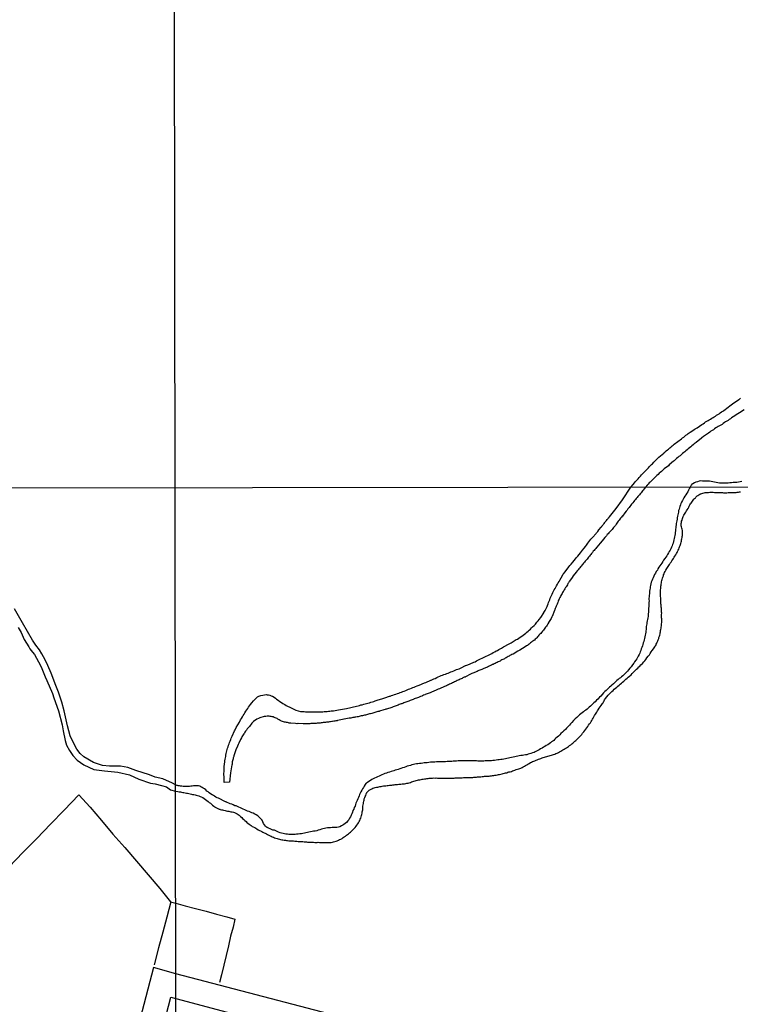
# Model space of a CAD drawing. Units: millimetres. Extents: x 185342 to 187960, y 1660429 to 1663203.
# Drawn here: x 185998 to 186159, y 1660868 to 1661089 of the extents above; entities that cross this region are included whole.
import ezdxf

# ---------------------------------------------------------------- set-up
doc = ezdxf.new("R2010")
doc.units = ezdxf.units.MM
doc.header["$LTSCALE"] = 5
doc.header["$MEASUREMENT"] = 0
for name, color, linetype in [('Cotas_Coordenadas', 7, 'CONTINUOUS'), ('V-ARROIO', 7, 'CONTINUOUS'), ('V-EDIFICACAO', 2, 'CONTINUOUS'), ('V-LOTE', 1, 'CONTINUOUS'), ('V-REFERENCIA', 54, 'CONTINUOUS'), ('X-LIMITE_1000', 7, 'CONTINUOUS')]:
    doc.layers.add(name, color=color, linetype=linetype)

# ---------------------------------------------------------------- blocks, each defined once
blk = doc.blocks.new('2987.2R I_UPV')
at = {"layer": 'V-ARROIO'}
for points in [[(186159.58, 1660985.23), (186159.2, 1660985.15), (186158.81, 1660985.08), (186158.43, 1660985.04), (186158.05, 1660985.02), (186157.66, 1660985), (186157.28, 1660984.96), (186156.89, 1660984.96), (186156.51, 1660984.91), (186156.13, 1660984.87), (186155.74, 1660984.87), (186155.36, 1660984.87), (186154.98, 1660984.87), (186154.59, 1660984.91), (186154.21, 1660984.96), (186153.83, 1660985.04), (186153.44, 1660985.11), (186153.1, 1660985.19), (186152.72, 1660985.25), (186152.33, 1660985.3), (186151.95, 1660985.34), (186151.57, 1660985.34), (186151.18, 1660985.36), (186150.8, 1660985.36), (186150.42, 1660985.38), (186150.03, 1660985.3), (186149.65, 1660985.21), (186149.31, 1660985.13), (186148.97, 1660984.96), (186148.6, 1660984.74), (186148.41, 1660984.62), (186148.3, 1660984.44), (186148.21, 1660984.43), (186147.99, 1660983.99), (186147.91, 1660983.78), (186147.68, 1660983.31), (186147.49, 1660982.97), (186147.3, 1660982.63), (186147.08, 1660982.29), (186146.83, 1660981.95), (186146.61, 1660981.6), (186146.44, 1660981.3), (186146.27, 1660980.96), (186146.1, 1660980.66), (186145.95, 1660980.32), (186145.85, 1660980.02), (186145.74, 1660979.68), (186145.65, 1660979.38), (186145.55, 1660979.04), (186145.44, 1660978.74), (186145.4, 1660978.4), (186145.33, 1660978.1), (186145.25, 1660977.76), (186145.2, 1660977.46), (186145.1, 1660977.12), (186145.08, 1660976.82), (186145.01, 1660976.48), (186144.97, 1660976.18), (186144.89, 1660975.84), (186144.86, 1660975.54), (186144.82, 1660975.2), (186144.82, 1660974.9), (186144.76, 1660974.56), (186144.74, 1660974.22), (186144.69, 1660973.87), (186144.65, 1660973.53), (186144.56, 1660973.19), (186144.52, 1660972.85), (186144.46, 1660972.51), (186144.39, 1660972.17), (186144.33, 1660971.83), (186144.22, 1660971.48), (186144.09, 1660971.18), (186143.97, 1660970.84), (186143.84, 1660970.54), (186143.67, 1660970.2), (186143.52, 1660969.9), (186143.33, 1660969.56), (186143.16, 1660969.26), (186142.94, 1660968.92), (186142.77, 1660968.62), (186142.56, 1660968.28), (186142.34, 1660967.98), (186142.09, 1660967.64), (186141.87, 1660967.34), (186141.66, 1660967), (186141.45, 1660966.7), (186141.21, 1660966.36), (186141.04, 1660966.06), (186140.81, 1660965.72), (186140.68, 1660965.42), (186140.44, 1660965.08), (186140.25, 1660964.74), (186140.06, 1660964.4), (186139.91, 1660964.05), (186139.74, 1660963.71), (186139.57, 1660963.37), (186139.44, 1660963.03), (186139.31, 1660962.69), (186139.23, 1660962.35), (186139.16, 1660962), (186139.1, 1660961.7), (186139.06, 1660961.36), (186139.01, 1660961.06), (186139.01, 1660961.06), (186138.95, 1660960.72), (186138.93, 1660960.42), (186138.91, 1660960.08), (186138.86, 1660959.78), (186138.82, 1660959.44), (186138.8, 1660959.1), (186138.8, 1660958.8), (186138.82, 1660958.5), (186138.8, 1660958.2), (186138.8, 1660957.9), (186138.8, 1660957.56), (186138.76, 1660957.26), (186138.73, 1660956.92), (186138.73, 1660956.62), (186138.71, 1660956.28), (186138.69, 1660955.98), (186138.63, 1660955.64), (186138.61, 1660955.34), (186138.59, 1660955), (186138.52, 1660954.7), (186138.46, 1660954.36), (186138.42, 1660954.06), (186138.33, 1660953.72), (186138.31, 1660953.42), (186138.24, 1660953.08), (186138.2, 1660952.78), (186138.18, 1660952.44), (186138.14, 1660952.14), (186138.12, 1660951.8), (186138.09, 1660951.5), (186138.01, 1660951.16), (186137.97, 1660950.82), (186137.88, 1660950.47), (186137.84, 1660950.13), (186137.73, 1660949.79), (186137.62, 1660949.45), (186137.54, 1660949.11), (186137.45, 1660948.77), (186137.33, 1660948.43), (186137.22, 1660948.08), (186137.09, 1660947.78), (186136.96, 1660947.44), (186136.84, 1660947.14), (186136.73, 1660946.8), (186136.6, 1660946.5), (186136.39, 1660946.16), (186136.24, 1660945.86), (186136.07, 1660945.52), (186135.85, 1660945.22), (186135.6, 1660944.88), (186135.43, 1660944.58), (186135.1, 1660944.2), (186134.79, 1660943.79), (186134.51, 1660943.47), (186134.25, 1660943.1), (186134.02, 1660942.81), (186133.68, 1660942.47), (186133.44, 1660942.23), (186133.18, 1660941.97), (186132.93, 1660941.76), (186132.67, 1660941.55), (186132.42, 1660941.33), (186132.16, 1660941.14), (186131.91, 1660940.91), (186131.63, 1660940.67), (186131.35, 1660940.44), (186131.09, 1660940.18), (186130.84, 1660939.95), (186130.52, 1660939.67), (186130.24, 1660939.41), (186129.96, 1660939.18), (186129.69, 1660938.94), (186129.45, 1660938.71), (186129.22, 1660938.47), (186128.96, 1660938.24), (186128.64, 1660937.92), (186128.3, 1660937.57), (186128, 1660937.23), (186127.7, 1660936.94), (186127.34, 1660936.55), (186127.08, 1660936.29), (186126.74, 1660935.95), (186126.48, 1660935.7), (186126.25, 1660935.46), (186126.01, 1660935.25), (186125.73, 1660934.99), (186125.46, 1660934.76), (186125.2, 1660934.54), (186124.95, 1660934.31), (186124.67, 1660934.1), (186124.39, 1660933.88), (186124.13, 1660933.69), (186123.84, 1660933.46), (186123.55, 1660933.22), (186123.28, 1660932.99), (186122.96, 1660932.71), (186122.66, 1660932.43), (186122.29, 1660932.11), (186121.93, 1660931.73), (186121.57, 1660931.32), (186121.57, 1660931.32), (186121.27, 1660931), (186120.99, 1660930.7), (186120.65, 1660930.34), (186120.36, 1660930.02), (186120.1, 1660929.74), (186119.73, 1660929.42), (186119.48, 1660929.16), (186119.11, 1660928.82), (186118.84, 1660928.57), (186118.54, 1660928.27), (186118.29, 1660928.03), (186118, 1660927.8), (186117.73, 1660927.54), (186117.49, 1660927.31), (186117.26, 1660927.11), (186117, 1660926.94), (186116.75, 1660926.73), (186116.45, 1660926.52), (186116.15, 1660926.34), (186115.83, 1660926.13), (186115.51, 1660925.94), (186115.19, 1660925.75), (186114.87, 1660925.56), (186114.57, 1660925.38), (186114.27, 1660925.21), (186113.95, 1660925.04), (186113.63, 1660924.89), (186113.37, 1660924.74), (186113.08, 1660924.59), (186112.73, 1660924.55), (186112.39, 1660924.4), (186112.05, 1660924.29), (186111.77, 1660924.21), (186111.5, 1660924.08), (186111.15, 1660924.04), (186110.81, 1660924), (186110.47, 1660923.95), (186110.13, 1660923.89), (186109.79, 1660923.82), (186109.45, 1660923.76), (186109.1, 1660923.7), (186108.76, 1660923.61), (186108.42, 1660923.53), (186108.04, 1660923.46), (186107.7, 1660923.38), (186107.35, 1660923.29), (186107.01, 1660923.23), (186106.67, 1660923.16), (186106.33, 1660923.08), (186105.99, 1660923.04), (186105.65, 1660922.99), (186105.3, 1660922.95), (186104.96, 1660922.91), (186104.62, 1660922.86), (186104.24, 1660922.82), (186103.9, 1660922.78), (186103.55, 1660922.76), (186103.21, 1660922.71), (186102.87, 1660922.71), (186102.53, 1660922.71), (186102.19, 1660922.69), (186101.85, 1660922.67), (186101.5, 1660922.67), (186101.16, 1660922.67), (186100.82, 1660922.67), (186100.52, 1660922.67), (186100.18, 1660922.69), (186099.88, 1660922.69), (186099.54, 1660922.71), (186099.16, 1660922.71), (186098.81, 1660922.71), (186098.47, 1660922.71), (186098.13, 1660922.71), (186097.79, 1660922.71), (186097.45, 1660922.71), (186097.11, 1660922.71), (186096.76, 1660922.71), (186096.42, 1660922.71), (186096.08, 1660922.69), (186095.74, 1660922.67), (186095.36, 1660922.65), (186095.01, 1660922.63), (186094.67, 1660922.59), (186094.33, 1660922.54), (186093.99, 1660922.54), (186093.65, 1660922.54), (186093.31, 1660922.52), (186092.96, 1660922.5), (186092.62, 1660922.5), (186092.28, 1660922.5), (186091.94, 1660922.5), (186091.6, 1660922.5), (186091.26, 1660922.48), (186090.91, 1660922.46), (186090.57, 1660922.46), (186090.23, 1660922.42), (186089.89, 1660922.4), (186089.55, 1660922.35), (186089.21, 1660922.31), (186088.86, 1660922.31), (186088.86, 1660922.31), (186088.52, 1660922.27), (186088.18, 1660922.22), (186087.8, 1660922.16), (186087.46, 1660922.12), (186087.11, 1660922.07), (186086.77, 1660922.03), (186086.43, 1660921.97), (186086.09, 1660921.9), (186085.75, 1660921.8), (186085.41, 1660921.71), (186085.06, 1660921.63), (186084.72, 1660921.52), (186084.38, 1660921.39), (186084, 1660921.26), (186083.66, 1660921.16), (186083.31, 1660921.03), (186083.03, 1660920.94), (186082.72, 1660920.82), (186082.37, 1660920.73), (186082.03, 1660920.62), (186081.69, 1660920.52), (186081.39, 1660920.43), (186081.09, 1660920.3), (186080.75, 1660920.22), (186080.41, 1660920.11), (186080.07, 1660919.98), (186079.73, 1660919.88), (186079.39, 1660919.73), (186079.04, 1660919.6), (186078.72, 1660919.47), (186078.4, 1660919.3), (186078.06, 1660919.17), (186077.74, 1660919.02), (186077.42, 1660918.87), (186077.08, 1660918.7), (186076.76, 1660918.51), (186076.48, 1660918.32), (186076.14, 1660918.12), (186075.84, 1660917.91), (186075.6, 1660917.7), (186075.52, 1660917.64), (186075.45, 1660917.62), (186075.3, 1660917.42), (186075.07, 1660917.08), (186074.9, 1660916.78), (186074.68, 1660916.44), (186074.54, 1660916.14), (186074.36, 1660915.8), (186074.19, 1660915.5), (186074.07, 1660915.16), (186073.94, 1660914.86), (186073.81, 1660914.52), (186073.68, 1660914.22), (186073.51, 1660913.88), (186073.38, 1660913.58), (186073.25, 1660913.24), (186073.13, 1660912.94), (186073.04, 1660912.6), (186072.87, 1660912.26), (186072.74, 1660911.92), (186072.57, 1660911.57), (186072.44, 1660911.23), (186072.29, 1660910.89), (186072.14, 1660910.55), (186072.02, 1660910.21), (186071.8, 1660909.87), (186071.63, 1660909.52), (186071.4, 1660909.27), (186071.1, 1660908.95), (186070.85, 1660908.71), (186070.56, 1660908.47), (186070.29, 1660908.3), (186069.97, 1660908.15), (186069.65, 1660907.98), (186069.31, 1660907.9), (186068.97, 1660907.81), (186068.62, 1660907.77), (186068.28, 1660907.77), (186067.94, 1660907.77), (186067.56, 1660907.75), (186067.22, 1660907.73), (186066.87, 1660907.73), (186066.53, 1660907.64), (186066.19, 1660907.56), (186065.85, 1660907.47), (186065.51, 1660907.39), (186065.17, 1660907.26), (186064.82, 1660907.17), (186064.48, 1660907.09), (186064.14, 1660907), (186063.76, 1660906.96), (186063.42, 1660906.92), (186063.07, 1660906.83), (186062.73, 1660906.79), (186062.39, 1660906.7), (186062.05, 1660906.62), (186061.71, 1660906.53), (186061.37, 1660906.45), (186061.02, 1660906.4), (186060.68, 1660906.36), (186060.68, 1660906.36), (186060.34, 1660906.3), (186059.96, 1660906.28), (186059.61, 1660906.23), (186059.27, 1660906.23), (186058.93, 1660906.23), (186058.59, 1660906.23), (186058.25, 1660906.23), (186057.91, 1660906.28), (186057.57, 1660906.32), (186057.22, 1660906.36), (186056.92, 1660906.43), (186056.58, 1660906.51), (186056.28, 1660906.64), (186055.94, 1660906.75), (186055.64, 1660906.9), (186055.3, 1660907.05), (186055, 1660907.17), (186054.66, 1660907.24), (186054.36, 1660907.34), (186054.02, 1660907.47), (186053.7, 1660907.64), (186053.57, 1660907.71), (186053.46, 1660907.75), (186053.42, 1660907.79), (186053.33, 1660907.83), (186053.27, 1660907.88), (186053.17, 1660907.94), (186053.08, 1660908.03), (186052.99, 1660908.09), (186052.76, 1660908.37), (186052.59, 1660908.71), (186052.42, 1660909.06), (186052.33, 1660909.26), (186052.27, 1660909.29), (186052.27, 1660909.41), (186052.2, 1660909.5), (186051.88, 1660909.84), (186051.59, 1660910.14), (186051.25, 1660910.42), (186050.9, 1660910.65), (186050.6, 1660910.82), (186050.26, 1660910.99), (186049.96, 1660911.12), (186049.62, 1660911.25), (186049.32, 1660911.36), (186048.98, 1660911.48), (186048.68, 1660911.61), (186048.34, 1660911.74), (186048.04, 1660911.87), (186047.7, 1660912.04), (186047.4, 1660912.17), (186047.06, 1660912.34), (186046.76, 1660912.47), (186046.42, 1660912.62), (186046.12, 1660912.68), (186045.78, 1660912.85), (186045.44, 1660913), (186045.1, 1660913.13), (186044.76, 1660913.28), (186044.41, 1660913.41), (186044.29, 1660913.47), (186044.18, 1660913.51), (186044.13, 1660913.56), (186044.06, 1660913.54), (186042.45, 1660914.33), (186042.19, 1660914.45), (186041.89, 1660914.62), (186041.6, 1660914.8), (186041.34, 1660914.97), (186041.04, 1660915.14), (186040.72, 1660915.35), (186040.42, 1660915.56), (186040.19, 1660915.76), (186039.88, 1660915.97), (186039.63, 1660916.2), (186039.37, 1660916.42), (186039.08, 1660916.61), (186038.82, 1660916.76), (186038.56, 1660916.93), (186038.31, 1660917.04), (186038.01, 1660917.12), (186037.71, 1660917.14), (186037.45, 1660917.12), (186037.15, 1660917.12), (186036.86, 1660917.12), (186036.56, 1660917.08), (186036.26, 1660917.06), (186035.96, 1660917.01), (186035.66, 1660916.99), (186035.36, 1660916.99), (186035.1, 1660916.99), (186034.81, 1660916.99), (186034.55, 1660917.01), (186034.25, 1660917.06), (186033.99, 1660917.08), (186033.74, 1660917.12), (186033.44, 1660917.16), (186033.31, 1660917.19), (186033.15, 1660917.2), (186032.88, 1660917.32), (186032.16, 1660917.72), (186030.02, 1660918.67), (186028.35, 1660919.06), (186027.04, 1660919.56), (186023.98, 1660920.59), (186022.2, 1660921.21), (186020.54, 1660921.54), (186018.09, 1660921.5), (186016.52, 1660921.65), (186014.55, 1660922.37), (186012.33, 1660923.65), (186011.51, 1660924.33), (186010.76, 1660925.32), (186009.97, 1660926.91), (186009.33, 1660928.31), (186008.7, 1660930.52), (186007.93, 1660933.88), (186007.45, 1660935.84), (186006.68, 1660938.09), (186006.12, 1660939.58), (186005.02, 1660942.32), (186004.32, 1660944.07), (186003.72, 1660945.35), (186002.97, 1660946.69), (186002.43, 1660947.57), (186001.64, 1660948.58), (186000.85, 1660949.76), (185998.65, 1660953.62), (185996.85, 1660956.72)], [(185997.68, 1660952.57), (185998.31, 1660951.44), (185999.03, 1660949.89), (186000.03, 1660948.26), (186000.3, 1660947.79), (186000.88, 1660947.05), (186001.35, 1660946.53), (186002.21, 1660944.9), (186002.79, 1660943.75), (186003.67, 1660941.56), (186004.06, 1660940.73), (186005.37, 1660937.76), (186005.66, 1660936.79), (186006.72, 1660933.92), (186007.51, 1660930.76), (186007.76, 1660929.43), (186008.2, 1660927.31), (186008.51, 1660926.22), (186009.15, 1660925.05), (186009.92, 1660923.89), (186010.87, 1660922.9), (186012.35, 1660921.83), (186014.57, 1660920.78), (186016.95, 1660920.47), (186019.97, 1660920.2), (186022.58, 1660919.58), (186024.65, 1660918.63), (186027.24, 1660917.76), (186028.34, 1660917.61), (186029.71, 1660917.2), (186030.87, 1660916.87), (186031.72, 1660916.26), (186032.88, 1660915.97), (186033.4, 1660915.86), (186033.65, 1660915.8), (186033.95, 1660915.75), (186034.21, 1660915.71), (186034.51, 1660915.67), (186034.76, 1660915.61), (186035.06, 1660915.56), (186035.32, 1660915.5), (186035.57, 1660915.46), (186035.87, 1660915.39), (186036.13, 1660915.35), (186036.43, 1660915.28), (186036.68, 1660915.2), (186036.98, 1660915.16), (186037.24, 1660915.09), (186037.5, 1660915.03), (186037.79, 1660914.94), (186038.05, 1660914.9), (186038.39, 1660914.77), (186038.61, 1660914.64), (186038.95, 1660914.5), (186039.27, 1660914.3), (186039.61, 1660914.09), (186039.9, 1660913.85), (186040.14, 1660913.64), (186040.42, 1660913.43), (186040.67, 1660913.21), (186040.91, 1660913), (186041.17, 1660912.77), (186041.46, 1660912.55), (186041.64, 1660912.45), (186041.7, 1660912.39), (186041.72, 1660912.35), (186042.62, 1660911.93), (186042.75, 1660911.91), (186042.88, 1660911.85), (186043.13, 1660911.78), (186043.39, 1660911.72), (186043.64, 1660911.66), (186043.94, 1660911.57), (186044.2, 1660911.53), (186044.5, 1660911.46), (186044.76, 1660911.42), (186045.01, 1660911.36), (186045.27, 1660911.31), (186045.52, 1660911.27), (186045.82, 1660911.21), (186045.82, 1660911.21), (186046.08, 1660911.14), (186046.33, 1660911.01), (186046.65, 1660910.89), (186046.89, 1660910.7), (186047.12, 1660910.53), (186047.42, 1660910.27), (186047.68, 1660910.03), (186047.87, 1660909.82), (186048.13, 1660909.56), (186048.38, 1660909.35), (186048.64, 1660909.12), (186048.81, 1660908.95), (186049.06, 1660908.75), (186049.32, 1660908.54), (186049.54, 1660908.37), (186049.77, 1660908.22), (186050, 1660908.05), (186050.26, 1660907.94), (186050.58, 1660907.79), (186050.82, 1660907.64), (186051.09, 1660907.47), (186051.37, 1660907.28), (186051.65, 1660907.15), (186051.89, 1660907.02), (186052.18, 1660906.9), (186052.44, 1660906.77), (186052.7, 1660906.64), (186052.95, 1660906.51), (186053.21, 1660906.38), (186053.47, 1660906.26), (186053.76, 1660906.1), (186054.04, 1660905.96), (186054.28, 1660905.83), (186054.53, 1660905.74), (186054.79, 1660905.61), (186055.05, 1660905.51), (186055.34, 1660905.42), (186055.6, 1660905.34), (186055.86, 1660905.25), (186056.11, 1660905.16), (186056.37, 1660905.12), (186056.63, 1660905.06), (186056.88, 1660905.02), (186057.18, 1660904.95), (186057.44, 1660904.93), (186057.69, 1660904.91), (186057.95, 1660904.87), (186058.21, 1660904.85), (186058.5, 1660904.82), (186058.76, 1660904.8), (186059.02, 1660904.8), (186059.27, 1660904.78), (186059.53, 1660904.74), (186059.79, 1660904.74), (186060.04, 1660904.72), (186060.34, 1660904.7), (186060.6, 1660904.67), (186060.85, 1660904.65), (186061.11, 1660904.63), (186061.37, 1660904.63), (186061.66, 1660904.61), (186061.92, 1660904.59), (186062.18, 1660904.57), (186062.43, 1660904.55), (186062.69, 1660904.52), (186062.95, 1660904.52), (186063.2, 1660904.52), (186063.5, 1660904.48), (186063.76, 1660904.48), (186064.01, 1660904.46), (186064.27, 1660904.46), (186064.53, 1660904.46), (186064.82, 1660904.48), (186065.08, 1660904.46), (186065.34, 1660904.46), (186065.59, 1660904.46), (186065.85, 1660904.44), (186066.11, 1660904.44), (186066.36, 1660904.42), (186066.66, 1660904.42), (186066.92, 1660904.42), (186067.17, 1660904.42), (186067.43, 1660904.42), (186067.69, 1660904.46), (186067.98, 1660904.48), (186068.24, 1660904.57), (186068.54, 1660904.65), (186068.8, 1660904.74), (186069.05, 1660904.82), (186069.31, 1660904.95), (186069.56, 1660905.08), (186069.86, 1660905.21), (186070.12, 1660905.36), (186070.4, 1660905.55), (186070.63, 1660905.7), (186070.87, 1660905.85), (186071.12, 1660906.06), (186071.36, 1660906.23), (186071.59, 1660906.4), (186071.83, 1660906.62), (186071.83, 1660906.62), (186072.04, 1660906.79), (186072.34, 1660907.02), (186072.57, 1660907.26), (186072.78, 1660907.52), (186073.04, 1660907.79), (186073.27, 1660908.09), (186073.47, 1660908.33), (186073.66, 1660908.59), (186073.81, 1660908.84), (186073.96, 1660909.14), (186074.09, 1660909.4), (186074.19, 1660909.65), (186074.3, 1660909.91), (186074.41, 1660910.17), (186074.49, 1660910.46), (186074.56, 1660910.72), (186074.64, 1660911.02), (186074.66, 1660911.28), (186074.68, 1660911.53), (186074.75, 1660911.79), (186074.77, 1660912.04), (186074.79, 1660912.34), (186074.81, 1660912.6), (186074.85, 1660912.9), (186074.9, 1660913.15), (186074.94, 1660913.41), (186074.98, 1660913.67), (186075.05, 1660913.92), (186075.11, 1660914.22), (186075.2, 1660914.48), (186075.32, 1660914.73), (186075.43, 1660914.99), (186075.56, 1660915.25), (186075.62, 1660915.5), (186075.71, 1660915.54), (186075.77, 1660915.76), (186075.82, 1660915.78), (186075.99, 1660915.95), (186076.23, 1660916.14), (186076.48, 1660916.27), (186076.78, 1660916.44), (186077.04, 1660916.57), (186077.29, 1660916.65), (186077.55, 1660916.74), (186077.81, 1660916.8), (186078.1, 1660916.86), (186078.36, 1660916.93), (186078.62, 1660916.99), (186078.87, 1660917.01), (186079.13, 1660917.08), (186079.39, 1660917.1), (186079.64, 1660917.14), (186079.94, 1660917.16), (186080.2, 1660917.21), (186080.45, 1660917.23), (186080.71, 1660917.27), (186080.97, 1660917.29), (186081.26, 1660917.31), (186081.52, 1660917.33), (186081.78, 1660917.38), (186082.03, 1660917.4), (186082.29, 1660917.42), (186082.55, 1660917.46), (186082.8, 1660917.48), (186083.06, 1660917.51), (186083.31, 1660917.53), (186083.57, 1660917.55), (186083.83, 1660917.59), (186084.08, 1660917.61), (186084.38, 1660917.66), (186084.64, 1660917.72), (186084.89, 1660917.76), (186085.15, 1660917.83), (186085.41, 1660917.89), (186085.7, 1660918), (186085.96, 1660918.06), (186086.22, 1660918.15), (186086.47, 1660918.23), (186086.73, 1660918.3), (186086.99, 1660918.38), (186087.24, 1660918.44), (186087.54, 1660918.49), (186087.8, 1660918.55), (186088.05, 1660918.59), (186088.31, 1660918.64), (186088.57, 1660918.68), (186088.86, 1660918.72), (186089.12, 1660918.77), (186089.38, 1660918.79), (186089.63, 1660918.83), (186089.89, 1660918.83), (186090.15, 1660918.87), (186090.4, 1660918.87), (186090.7, 1660918.89), (186090.96, 1660918.87), (186091.21, 1660918.89), (186091.47, 1660918.87), (186091.73, 1660918.87), (186092.02, 1660918.87), (186092.28, 1660918.87), (186092.28, 1660918.87), (186092.54, 1660918.83), (186092.79, 1660918.83), (186093.05, 1660918.83), (186093.31, 1660918.83), (186093.56, 1660918.83), (186093.86, 1660918.85), (186094.12, 1660918.85), (186094.37, 1660918.85), (186094.63, 1660918.87), (186094.89, 1660918.87), (186095.18, 1660918.87), (186095.44, 1660918.89), (186095.7, 1660918.89), (186095.95, 1660918.89), (186096.21, 1660918.91), (186096.47, 1660918.91), (186096.72, 1660918.91), (186097.02, 1660918.94), (186097.28, 1660918.96), (186097.53, 1660918.96), (186097.79, 1660918.96), (186098.05, 1660918.96), (186098.34, 1660918.96), (186098.6, 1660918.98), (186098.86, 1660919), (186099.11, 1660919.02), (186099.37, 1660919.02), (186099.63, 1660919.04), (186099.88, 1660919.06), (186100.18, 1660919.09), (186100.44, 1660919.11), (186100.69, 1660919.13), (186100.95, 1660919.15), (186101.21, 1660919.17), (186101.5, 1660919.19), (186101.76, 1660919.21), (186102.02, 1660919.26), (186102.27, 1660919.26), (186102.53, 1660919.28), (186102.79, 1660919.3), (186103.04, 1660919.32), (186103.3, 1660919.34), (186103.55, 1660919.38), (186103.81, 1660919.43), (186104.07, 1660919.47), (186104.32, 1660919.49), (186104.62, 1660919.55), (186104.88, 1660919.58), (186105.13, 1660919.64), (186105.39, 1660919.7), (186105.65, 1660919.75), (186105.94, 1660919.81), (186106.2, 1660919.9), (186106.46, 1660919.94), (186106.71, 1660920), (186106.97, 1660920.07), (186107.23, 1660920.15), (186107.48, 1660920.24), (186107.78, 1660920.28), (186108.04, 1660920.37), (186108.29, 1660920.45), (186108.55, 1660920.54), (186108.81, 1660920.67), (186109.1, 1660920.75), (186109.36, 1660920.84), (186109.66, 1660920.92), (186109.92, 1660920.99), (186110.17, 1660921.09), (186110.43, 1660921.22), (186110.66, 1660921.39), (186110.94, 1660921.54), (186111.2, 1660921.69), (186111.45, 1660921.84), (186111.71, 1660921.99), (186111.97, 1660922.16), (186112.26, 1660922.33), (186112.52, 1660922.46), (186112.78, 1660922.57), (186113.03, 1660922.63), (186113.29, 1660922.76), (186113.55, 1660922.84), (186113.8, 1660922.97), (186114.1, 1660923.1), (186114.36, 1660923.18), (186114.61, 1660923.27), (186114.87, 1660923.36), (186115.13, 1660923.44), (186115.42, 1660923.53), (186115.68, 1660923.61), (186115.94, 1660923.7), (186116.19, 1660923.78), (186116.45, 1660923.82), (186116.71, 1660923.91), (186116.96, 1660924), (186117.22, 1660924.08), (186117.47, 1660924.17), (186117.73, 1660924.25), (186117.99, 1660924.36), (186118.24, 1660924.47), (186118.54, 1660924.59), (186118.54, 1660924.59), (186118.8, 1660924.72), (186119.05, 1660924.87), (186119.31, 1660925.02), (186119.54, 1660925.15), (186119.82, 1660925.32), (186120.08, 1660925.45), (186120.34, 1660925.6), (186120.57, 1660925.75), (186120.78, 1660925.96), (186121.06, 1660926.15), (186121.32, 1660926.34), (186121.55, 1660926.52), (186121.76, 1660926.69), (186122, 1660926.88), (186122.25, 1660927.09), (186122.47, 1660927.31), (186122.66, 1660927.5), (186122.87, 1660927.72), (186123.09, 1660927.93), (186123.23, 1660928.1), (186123.49, 1660928.35), (186123.75, 1660928.61), (186123.96, 1660928.91), (186124.22, 1660929.21), (186124.45, 1660929.48), (186124.67, 1660929.78), (186124.9, 1660930.1), (186125.11, 1660930.38), (186125.31, 1660930.68), (186125.52, 1660931), (186125.69, 1660931.26), (186125.86, 1660931.52), (186126.03, 1660931.77), (186126.16, 1660932.03), (186126.33, 1660932.28), (186126.46, 1660932.58), (186126.63, 1660932.84), (186126.82, 1660933.16), (186126.99, 1660933.39), (186127.14, 1660933.65), (186127.27, 1660933.91), (186127.44, 1660934.16), (186127.65, 1660934.48), (186127.87, 1660934.78), (186128.08, 1660935.08), (186128.25, 1660935.32), (186128.43, 1660935.53), (186128.45, 1660935.65), (186128.55, 1660935.7), (186128.64, 1660935.96), (186128.72, 1660936.04), (186128.89, 1660936.38), (186129.11, 1660936.68), (186129.34, 1660937.02), (186129.66, 1660937.39), (186130.01, 1660937.73), (186130.26, 1660938), (186130.52, 1660938.24), (186130.77, 1660938.49), (186131.03, 1660938.73), (186131.35, 1660939.01), (186131.61, 1660939.2), (186131.86, 1660939.43), (186132.12, 1660939.67), (186132.35, 1660939.86), (186132.63, 1660940.12), (186132.86, 1660940.33), (186133.15, 1660940.57), (186133.4, 1660940.8), (186133.66, 1660941.04), (186133.89, 1660941.23), (186134.13, 1660941.46), (186134.42, 1660941.7), (186134.79, 1660941.99), (186135.04, 1660942.29), (186135.3, 1660942.53), (186135.56, 1660942.76), (186135.79, 1660943), (186136.05, 1660943.21), (186136.32, 1660943.49), (186136.56, 1660943.73), (186136.75, 1660943.92), (186137.01, 1660944.2), (186137.33, 1660944.53), (186137.65, 1660944.88), (186137.88, 1660945.14), (186138.07, 1660945.44), (186138.33, 1660945.79), (186138.63, 1660946.16), (186138.89, 1660946.46), (186139.1, 1660946.76), (186139.33, 1660947.1), (186139.53, 1660947.4), (186139.8, 1660947.8), (186140.08, 1660948.23), (186140.12, 1660948.29), (186140.17, 1660948.32), (186140.17, 1660948.4), (186140.25, 1660948.44), (186140.27, 1660948.53), (186140.27, 1660948.53), (186140.34, 1660948.55), (186140.42, 1660948.76), (186140.45, 1660948.78), (186140.44, 1660948.81), (186140.53, 1660949.07), (186140.64, 1660949.32), (186140.76, 1660949.58), (186140.89, 1660949.83), (186140.98, 1660950.09), (186141.04, 1660950.35), (186141.15, 1660950.6), (186141.21, 1660950.86), (186141.28, 1660951.12), (186141.34, 1660951.37), (186141.4, 1660951.63), (186141.42, 1660951.88), (186141.49, 1660952.14), (186141.53, 1660952.4), (186141.55, 1660952.65), (186141.58, 1660952.91), (186141.62, 1660953.16), (186141.64, 1660953.42), (186141.66, 1660953.72), (186141.66, 1660953.98), (186141.66, 1660954.23), (186141.66, 1660954.49), (186141.64, 1660954.74), (186141.62, 1660955), (186141.64, 1660955.26), (186141.64, 1660955.51), (186141.66, 1660955.77), (186141.62, 1660956.03), (186141.62, 1660956.32), (186141.62, 1660956.58), (186141.58, 1660956.88), (186141.56, 1660957.14), (186141.53, 1660957.39), (186141.51, 1660957.65), (186141.49, 1660957.9), (186141.49, 1660958.2), (186141.49, 1660958.46), (186141.49, 1660958.72), (186141.47, 1660958.97), (186141.45, 1660959.23), (186141.4, 1660959.48), (186141.4, 1660959.74), (186141.4, 1660960), (186141.4, 1660960.25), (186141.4, 1660960.51), (186141.4, 1660960.77), (186141.42, 1660961.02), (186141.45, 1660961.28), (186141.49, 1660961.53), (186141.49, 1660961.79), (186141.53, 1660962.05), (186141.53, 1660962.3), (186141.58, 1660962.56), (186141.62, 1660962.82), (186141.68, 1660963.07), (186141.75, 1660963.33), (186141.83, 1660963.58), (186141.92, 1660963.84), (186142.03, 1660964.1), (186142.09, 1660964.35), (186142.22, 1660964.61), (186142.3, 1660964.86), (186142.43, 1660965.12), (186142.58, 1660965.42), (186142.77, 1660965.74), (186142.96, 1660965.99), (186143.11, 1660966.23), (186143.24, 1660966.44), (186143.43, 1660966.7), (186143.58, 1660966.96), (186143.75, 1660967.21), (186143.92, 1660967.47), (186144.11, 1660967.77), (186144.29, 1660968.04), (186144.44, 1660968.28), (186144.61, 1660968.54), (186144.78, 1660968.83), (186144.95, 1660969.11), (186145.08, 1660969.35), (186145.2, 1660969.6), (186145.33, 1660969.86), (186145.46, 1660970.12), (186145.59, 1660970.37), (186145.67, 1660970.63), (186145.76, 1660970.89), (186145.85, 1660971.14), (186145.93, 1660971.4), (186146.02, 1660971.65), (186146.1, 1660971.91), (186146.12, 1660972.17), (186146.19, 1660972.42), (186146.23, 1660972.68), (186146.25, 1660972.94), (186146.3, 1660973.19), (186146.32, 1660973.45), (186146.32, 1660973.7), (186146.32, 1660973.7), (186146.3, 1660974), (186146.27, 1660974.26), (186146.23, 1660974.56), (186146.17, 1660974.81), (186146.06, 1660975.07), (186145.99, 1660975.33), (186146.02, 1660975.58), (186146.04, 1660975.84), (186146.06, 1660976.1), (186146.1, 1660976.35), (186146.21, 1660976.61), (186146.3, 1660976.93), (186146.4, 1660977.16), (186146.46, 1660977.41), (186146.64, 1660977.69), (186146.78, 1660977.95), (186146.89, 1660978.18), (186147.04, 1660978.42), (186147.19, 1660978.65), (186147.36, 1660978.93), (186147.55, 1660979.21), (186147.7, 1660979.49), (186147.83, 1660979.72), (186147.98, 1660980), (186148.13, 1660980.23), (186148.26, 1660980.41), (186148.38, 1660980.64), (186148.56, 1660980.87), (186148.69, 1660981.09), (186148.86, 1660981.3), (186148.98, 1660981.45), (186149.18, 1660981.62), (186149.31, 1660981.75), (186149.43, 1660981.88), (186149.58, 1660982.01), (186149.77, 1660982.15), (186149.97, 1660982.28), (186150.16, 1660982.39), (186150.35, 1660982.5), (186150.43, 1660982.52), (186150.61, 1660982.58), (186150.87, 1660982.65), (186151.12, 1660982.71), (186151.38, 1660982.77), (186151.63, 1660982.79), (186151.89, 1660982.82), (186152.15, 1660982.82), (186152.4, 1660982.84), (186152.66, 1660982.86), (186152.92, 1660982.86), (186153.17, 1660982.84), (186153.43, 1660982.82), (186153.68, 1660982.79), (186153.94, 1660982.79), (186154.2, 1660982.77), (186154.45, 1660982.75), (186154.71, 1660982.75), (186154.97, 1660982.77), (186155.22, 1660982.75), (186155.48, 1660982.73), (186155.73, 1660982.71), (186155.99, 1660982.71), (186156.25, 1660982.73), (186156.5, 1660982.77), (186156.76, 1660982.79), (186157.01, 1660982.82), (186157.27, 1660982.82), (186157.53, 1660982.82), (186157.78, 1660982.82), (186158.04, 1660982.82), (186158.3, 1660982.82), (186158.55, 1660982.86), (186158.81, 1660982.86), (186159.06, 1660982.9), (186159.32, 1660982.9)]]:
    blk.add_lwpolyline(points, dxfattribs=at)
at = {"layer": 'V-EDIFICACAO'}
for points in [[(186032.98, 1660838.56), (186071.37, 1660828.72), (186080.32, 1660862.67), (186032.93, 1660875.06), (186027.91, 1660876.46), (186027.91, 1660876.46), (186027.91, 1660876.46), (186027.91, 1660876.46), (186027.91, 1660876.46), (186027.91, 1660876.46), (186027.91, 1660876.46), (186027.91, 1660876.46), (186027.91, 1660876.46), (186019.02, 1660842.23), (186019.02, 1660842.23), (186019.02, 1660842.23), (186019.02, 1660842.23)], [(186032.94, 1660869.49), (186073.79, 1660858.6), (186067.58, 1660835.59), (186032.97, 1660844.2), (186025.69, 1660846.15), (186025.69, 1660846.15), (186031.79, 1660869.82), (186031.79, 1660869.82), (186031.79, 1660869.82), (186031.79, 1660869.82), (186031.79, 1660869.82), (186031.79, 1660869.82), (186031.79, 1660869.82)]]:
    blk.add_lwpolyline(points, close=True, dxfattribs=at)
at = {"layer": 'V-LOTE'}
for points in [[(185995.62, 1660899.02), (185998.7, 1660902.19), (186001.82, 1660905.34), (186004.88, 1660908.51), (186007.96, 1660911.68), (186011.27, 1660915.08), (186013.75, 1660912.37), (186016.29, 1660909.35), (186018.83, 1660906.33), (186021.49, 1660903.29), (186024.13, 1660900.23), (186024.13, 1660900.23), (186026.73, 1660897.19), (186029.35, 1660894.15), (186031.72, 1660891.18), (186032.91, 1660890.9)], [(186031.79, 1660891.17), (186030.94, 1660887.71), (186030, 1660884.36), (186029.08, 1660880.87), (186028.09, 1660877.06)], [(186032.91, 1660890.9), (186035.05, 1660890.26), (186037.37, 1660889.65), (186039.69, 1660889.04), (186042.01, 1660888.43), (186044.36, 1660887.81), (186046.13, 1660887.28), (186045.77, 1660885.5), (186045.19, 1660883.47), (186044.73, 1660881.34), (186044.2, 1660879.17), (186043.67, 1660877), (186043.14, 1660874.83), (186042.73, 1660873.13)]]:
    blk.add_lwpolyline(points, dxfattribs=at)
at = {"layer": 'V-REFERENCIA'}
blk.add_lwpolyline([(186160.11, 1661001.28), (186159.07, 1661000.6), (186158.7, 1661000.41), (186157.66, 1660999.7), (186157.28, 1660999.49), (186157.04, 1660999.27), (186156.77, 1660999.1), (186156.51, 1660998.93), (186156.21, 1660998.76), (186155.96, 1660998.59), (186155.7, 1660998.42), (186155.4, 1660998.21), (186155.15, 1660998.04), (186154.85, 1660997.87), (186154.59, 1660997.7), (186154.3, 1660997.53), (186154.04, 1660997.38), (186153.78, 1660997.23), (186153.49, 1660997.02), (186153.23, 1660996.85), (186152.93, 1660996.67), (186152.68, 1660996.48), (186152.42, 1660996.29), (186152.12, 1660996.08), (186151.89, 1660995.93), (186151.01, 1660995.31), (186150.63, 1660995.01), (186150.59, 1660994.97), (186149.35, 1660993.97), (186148.93, 1660993.65), (186148.67, 1660993.44), (186148.39, 1660993.2), (186148.16, 1660992.99), (186147.9, 1660992.77), (186147.6, 1660992.56), (186147.35, 1660992.35), (186147.07, 1660992.12), (186146.84, 1660991.92), (186146.58, 1660991.71), (186146.28, 1660991.48), (186146.03, 1660991.24), (186145.75, 1660991.01), (186145.52, 1660990.81), (186145.26, 1660990.6), (186144.96, 1660990.37), (186144.71, 1660990.15), (186144.41, 1660989.9), (186144.28, 1660989.77), (186143.36, 1660988.98), (186143.15, 1660988.79), (186142.23, 1660988.07), (186141.83, 1660987.73), (186141.6, 1660987.51), (186141.34, 1660987.3), (186141.06, 1660987.09), (186140.83, 1660986.85), (186140.55, 1660986.62), (186140.32, 1660986.38), (186140.1, 1660986.15), (186139.8, 1660985.83), (186139.52, 1660985.57), (186139.29, 1660985.34), (186139.08, 1660985.13), (186138.87, 1660984.93), (186138.63, 1660984.68), (186138.4, 1660984.44), (186138.03, 1660983.98), (186137.73, 1660983.61), (186137.5, 1660983.33), (186137.33, 1660983.14), (186137.18, 1660982.93), (186137.03, 1660982.71), (186136.83, 1660982.5), (186136.83, 1660982.5), (186136.66, 1660982.29), (186136.49, 1660982.07), (186136.32, 1660981.86), (186136.13, 1660981.65), (186135.94, 1660981.43), (186135.79, 1660981.22), (186135.58, 1660980.96), (186135.4, 1660980.75), (186135.19, 1660980.47), (186134.91, 1660980.17), (186134.34, 1660979.4), (186134.27, 1660979.34), (186134.1, 1660979.13), (186133.89, 1660978.85), (186133.67, 1660978.59), (186133.44, 1660978.27), (186132.87, 1660977.52), (186132.78, 1660977.46), (186132.63, 1660977.25), (186132.44, 1660977.03), (186132.27, 1660976.82), (186132.12, 1660976.61), (186131.94, 1660976.39), (186131.75, 1660976.18), (186131.63, 1660975.92), (186131.48, 1660975.71), (186131.28, 1660975.43), (186131.07, 1660975.2), (186130.88, 1660974.92), (186130.73, 1660974.73), (186130.54, 1660974.51), (186130.35, 1660974.28), (186130.15, 1660974.08), (186130, 1660973.91), (186129.83, 1660973.75), (186129.64, 1660973.53), (186129.45, 1660973.36), (186129.28, 1660973.1), (186129.08, 1660972.89), (186128.91, 1660972.68), (186128.66, 1660972.35), (186127.96, 1660971.5), (186127.87, 1660971.42), (186127.14, 1660970.56), (186127.08, 1660970.5), (186126.91, 1660970.27), (186126.71, 1660970.05), (186126.52, 1660969.84), (186126.35, 1660969.62), (186126.14, 1660969.37), (186125.97, 1660969.13), (186125.8, 1660968.92), (186125.65, 1660968.75), (186125.48, 1660968.51), (186125.28, 1660968.32), (186125.11, 1660968.11), (186124.94, 1660967.89), (186124.75, 1660967.66), (186124.56, 1660967.42), (186124.37, 1660967.21), (186124.17, 1660967), (186124, 1660966.76), (186123.83, 1660966.57), (186123.64, 1660966.33), (186123.47, 1660966.12), (186123.32, 1660965.93), (186123.13, 1660965.67), (186122.94, 1660965.46), (186122.76, 1660965.23), (186122.51, 1660964.93), (186121.83, 1660964.12), (186121.83, 1660964.1), (186121.63, 1660963.77), (186121.06, 1660962.96), (186120.97, 1660962.84), (186120.82, 1660962.6), (186120.67, 1660962.39), (186120.54, 1660962.13), (186120.4, 1660961.9), (186120.27, 1660961.7), (186120.14, 1660961.49), (186119.99, 1660961.24), (186119.86, 1660961.02), (186119.73, 1660960.81), (186119.6, 1660960.59), (186119.48, 1660960.38), (186119.35, 1660960.17), (186119.24, 1660959.95), (186119.11, 1660959.74), (186119.01, 1660959.53), (186118.88, 1660959.31), (186118.79, 1660959.1), (186118.73, 1660958.97), (186118.71, 1660958.89), (186118.63, 1660958.8), (186118.6, 1660958.71), (186118.58, 1660958.67), (186118.49, 1660958.46), (186118.39, 1660958.2), (186118.32, 1660957.99), (186118.32, 1660957.99), (186118.24, 1660957.78), (186118.11, 1660957.52), (186118.02, 1660957.31), (186117.94, 1660957.09), (186117.83, 1660956.84), (186117.77, 1660956.6), (186117.75, 1660956.56), (186117.73, 1660956.51), (186117.66, 1660956.37), (186117.11, 1660955.02), (186117.06, 1660954.92), (186117.04, 1660954.89), (186117.02, 1660954.83), (186116.92, 1660954.61), (186116.34, 1660953.65), (186116.32, 1660953.59), (186116.19, 1660953.38), (186116.02, 1660953.1), (186115.85, 1660952.86), (186115.68, 1660952.63), (186115.51, 1660952.39), (186115.33, 1660952.16), (186115.19, 1660951.97), (186114.99, 1660951.73), (186114.78, 1660951.48), (186114.59, 1660951.26), (186114.4, 1660951.05), (186114.18, 1660950.83), (186113.99, 1660950.62), (186113.84, 1660950.47), (186113.69, 1660950.28), (186113.54, 1660950.13), (186113.33, 1660949.94), (186113.16, 1660949.77), (186113.01, 1660949.64), (186112.84, 1660949.51), (186112.65, 1660949.4), (186112.5, 1660949.27), (186112.3, 1660949.13), (186112.13, 1660948.98), (186111.97, 1660948.85), (186111.77, 1660948.72), (186111.6, 1660948.57), (186111.43, 1660948.44), (186111.11, 1660948.23), (186109.89, 1660947.49), (186109.79, 1660947.44), (186109.49, 1660947.27), (186108.4, 1660946.63), (186108.34, 1660946.61), (186108.14, 1660946.52), (186107.91, 1660946.37), (186107.7, 1660946.27), (186107.52, 1660946.18), (186107.31, 1660946.05), (186107.1, 1660945.94), (186106.84, 1660945.8), (186106.65, 1660945.69), (186106.46, 1660945.56), (186106.3, 1660945.5), (186106.12, 1660945.39), (186105.9, 1660945.3), (186105.69, 1660945.18), (186105.48, 1660945.05), (186105.26, 1660944.96), (186105.05, 1660944.86), (186104.83, 1660944.75), (186104.62, 1660944.66), (186104.39, 1660944.53), (186104.15, 1660944.41), (186103.94, 1660944.32), (186103.76, 1660944.26), (186103.55, 1660944.15), (186103.34, 1660944.07), (186103.08, 1660943.94), (186102.89, 1660943.85), (186102.68, 1660943.72), (186102.44, 1660943.62), (186102.25, 1660943.55), (186102.06, 1660943.47), (186101.85, 1660943.38), (186101.59, 1660943.25), (186101.39, 1660943.19), (186101.21, 1660943.1), (186100.95, 1660943), (186100.74, 1660942.91), (186100.6, 1660942.87), (186100.33, 1660942.74), (186099.39, 1660942.36), (186099.2, 1660942.27), (186098.88, 1660942.1), (186097.72, 1660941.51), (186097.66, 1660941.48), (186097.45, 1660941.42), (186097.19, 1660941.29), (186096.98, 1660941.16), (186096.78, 1660941.1), (186096.55, 1660940.99), (186096.31, 1660940.86), (186096.08, 1660940.76), (186096.08, 1660940.76), (186095.86, 1660940.67), (186095.7, 1660940.56), (186095.5, 1660940.5), (186095.27, 1660940.39), (186095.06, 1660940.26), (186094.86, 1660940.18), (186094.63, 1660940.07), (186094.39, 1660939.97), (186094.16, 1660939.86), (186093.92, 1660939.75), (186093.73, 1660939.67), (186093.48, 1660939.54), (186093.24, 1660939.45), (186093.05, 1660939.35), (186092.79, 1660939.24), (186092.58, 1660939.15), (186092.37, 1660939.07), (186092.11, 1660938.94), (186091.9, 1660938.86), (186091.64, 1660938.73), (186091.49, 1660938.69), (186091.21, 1660938.56), (186090.12, 1660938.11), (186089.85, 1660937.98), (186088.71, 1660937.54), (186088.65, 1660937.51), (186088.39, 1660937.4), (186088.16, 1660937.3), (186087.97, 1660937.21), (186087.71, 1660937.13), (186087.5, 1660937.04), (186087.24, 1660936.93), (186086.99, 1660936.81), (186086.77, 1660936.74), (186086.52, 1660936.64), (186086.3, 1660936.57), (186086.21, 1660936.53), (186086.13, 1660936.49), (186086.09, 1660936.46), (186085.83, 1660936.36), (186085.62, 1660936.32), (186085.36, 1660936.21), (186085.11, 1660936.1), (186084.87, 1660936.02), (186084.64, 1660935.93), (186084.42, 1660935.85), (186084.21, 1660935.76), (186083.95, 1660935.67), (186083.74, 1660935.59), (186083.53, 1660935.5), (186083.33, 1660935.46), (186083.14, 1660935.38), (186082.93, 1660935.31), (186082.67, 1660935.21), (186082.46, 1660935.14), (186082.25, 1660935.06), (186081.99, 1660934.97), (186081.78, 1660934.91), (186081.58, 1660934.84), (186081.26, 1660934.69), (186080.09, 1660934.31), (186079.9, 1660934.27), (186079.76, 1660934.25), (186079.51, 1660934.14), (186078.51, 1660933.82), (186078.4, 1660933.8), (186078.15, 1660933.73), (186077.93, 1660933.67), (186077.68, 1660933.58), (186077.46, 1660933.52), (186077.25, 1660933.48), (186076.99, 1660933.41), (186076.78, 1660933.35), (186076.52, 1660933.28), (186076.27, 1660933.22), (186076.05, 1660933.16), (186075.8, 1660933.09), (186075.58, 1660933.05), (186075.37, 1660932.98), (186075.12, 1660932.92), (186074.9, 1660932.88), (186074.67, 1660932.83), (186074.43, 1660932.77), (186074.22, 1660932.73), (186073.96, 1660932.66), (186073.71, 1660932.6), (186073.49, 1660932.58), (186073.24, 1660932.52), (186073.02, 1660932.47), (186072.81, 1660932.43), (186072.55, 1660932.39), (186072.34, 1660932.34), (186072.08, 1660932.3), (186071.74, 1660932.24), (186070.61, 1660932.07), (186070.55, 1660932.05), (186070.22, 1660932), (186069.11, 1660931.73), (186069.01, 1660931.7), (186068.75, 1660931.66), (186068.75, 1660931.66), (186068.54, 1660931.62), (186068.28, 1660931.58), (186068.03, 1660931.53), (186067.81, 1660931.51), (186067.56, 1660931.47), (186067.34, 1660931.45), (186067.13, 1660931.4), (186066.87, 1660931.36), (186066.66, 1660931.36), (186066.4, 1660931.32), (186066.15, 1660931.28), (186065.93, 1660931.28), (186065.68, 1660931.23), (186065.46, 1660931.23), (186065.25, 1660931.19), (186065, 1660931.17), (186064.78, 1660931.15), (186064.57, 1660931.15), (186064.31, 1660931.11), (186064.1, 1660931.11), (186063.84, 1660931.08), (186063.59, 1660931.06), (186063.37, 1660931.06), (186063.12, 1660931.06), (186062.9, 1660931.02), (186062.69, 1660931.02), (186062.43, 1660931.02), (186062.22, 1660931.02), (186062.01, 1660931.02), (186061.79, 1660931), (186061.45, 1660931.02), (186060.28, 1660931.09), (186060.26, 1660931.07), (186060.04, 1660931.04), (186059.7, 1660931.06), (186058.7, 1660931.13), (186058.55, 1660931.15), (186058.33, 1660931.19), (186058.12, 1660931.21), (186057.91, 1660931.28), (186057.69, 1660931.3), (186057.48, 1660931.36), (186057.27, 1660931.38), (186057.05, 1660931.47), (186056.84, 1660931.53), (186056.58, 1660931.62), (186056.32, 1660931.75), (186056.05, 1660931.9), (186055.79, 1660932.02), (186055.6, 1660932.17), (186055.39, 1660932.3), (186055.17, 1660932.37), (186054.96, 1660932.45), (186054.7, 1660932.54), (186054.49, 1660932.58), (186054.28, 1660932.62), (186054.02, 1660932.66), (186053.81, 1660932.69), (186053.55, 1660932.71), (186053.34, 1660932.71), (186053.08, 1660932.66), (186052.74, 1660932.62), (186051.74, 1660932.37), (186051.56, 1660932.28), (186051.42, 1660932.19), (186051.07, 1660932.02), (186050.28, 1660931.49), (186049.98, 1660931.19), (186049.79, 1660930.96), (186049.6, 1660930.66), (186049.43, 1660930.43), (186049.26, 1660930.23), (186049.06, 1660930.02), (186048.92, 1660929.85), (186048.77, 1660929.61), (186048.55, 1660929.38), (186048.4, 1660929.14), (186048.27, 1660928.95), (186048.15, 1660928.74), (186048, 1660928.53), (186047.87, 1660928.31), (186047.74, 1660928.1), (186047.61, 1660927.84), (186047.4, 1660927.5), (186047.04, 1660926.71), (186046.97, 1660926.56), (186046.89, 1660926.35), (186046.74, 1660926.01), (186046.33, 1660925.17), (186046.29, 1660924.94), (186046.24, 1660924.73), (186046.16, 1660924.51), (186046.1, 1660924.3), (186046.01, 1660924.09), (186045.95, 1660923.87), (186045.88, 1660923.66), (186045.8, 1660923.4), (186045.73, 1660923.19), (186045.67, 1660922.98), (186045.6, 1660922.72), (186045.6, 1660922.72), (186045.58, 1660922.51), (186045.54, 1660922.29), (186045.52, 1660922.08), (186045.52, 1660921.93), (186045.48, 1660921.86), (186045.46, 1660921.82), (186045.18, 1660920.01), (186044.98, 1660917.98), (186043.75, 1660917.91), (186043.73, 1660918), (186043.73, 1660918.15), (186043.73, 1660918.49), (186043.73, 1660918.79), (186043.73, 1660919.13), (186043.7, 1660919.64), (186043.77, 1660920.56), (186043.77, 1660920.97), (186043.77, 1660921.48), (186043.86, 1660921.97), (186043.85, 1660922.08), (186043.9, 1660922.42), (186043.92, 1660922.72), (186043.98, 1660923.06), (186044.02, 1660923.36), (186044.11, 1660923.7), (186044.15, 1660924), (186044.2, 1660924.34), (186044.26, 1660924.64), (186044.37, 1660924.94), (186044.45, 1660925.24), (186044.52, 1660925.58), (186044.62, 1660925.88), (186044.73, 1660926.22), (186044.84, 1660926.52), (186044.96, 1660926.86), (186045.09, 1660927.16), (186045.22, 1660927.5), (186045.35, 1660927.8), (186045.56, 1660928.27), (186046.1, 1660929.44), (186046.2, 1660929.68), (186046.44, 1660930.15), (186047.15, 1660931.36), (186047.23, 1660931.56), (186047.44, 1660931.9), (186047.61, 1660932.2), (186047.82, 1660932.54), (186048.02, 1660932.84), (186048.23, 1660933.18), (186048.38, 1660933.48), (186048.62, 1660933.82), (186048.81, 1660934.12), (186049.02, 1660934.42), (186049.23, 1660934.72), (186049.43, 1660935.02), (186049.68, 1660935.32), (186049.96, 1660935.72), (186050.32, 1660936.17), (186051.18, 1660937.07), (186051.2, 1660937.07), (186051.52, 1660937.19), (186051.97, 1660937.36), (186053.19, 1660937.58), (186053.38, 1660937.53), (186053.68, 1660937.47), (186053.98, 1660937.4), (186054.28, 1660937.28), (186054.58, 1660937.17), (186054.94, 1660936.98), (186055.23, 1660936.73), (186055.43, 1660936.51), (186055.83, 1660936.29), (186056.22, 1660936.04), (186056.6, 1660935.76), (186056.88, 1660935.57), (186057.33, 1660935.31), (186057.61, 1660935.14), (186057.95, 1660934.97), (186058.42, 1660934.71), (186059.76, 1660934.03), (186060.83, 1660933.74), (186061.02, 1660933.75), (186061.32, 1660933.75), (186061.66, 1660933.73), (186061.96, 1660933.71), (186062.3, 1660933.71), (186062.6, 1660933.67), (186062.95, 1660933.67), (186063.24, 1660933.67), (186063.59, 1660933.67), (186063.88, 1660933.67), (186064.23, 1660933.67), (186064.53, 1660933.67), (186064.87, 1660933.67), (186065.17, 1660933.67), (186065.51, 1660933.69), (186065.81, 1660933.71), (186066.15, 1660933.73), (186066.45, 1660933.75), (186066.79, 1660933.77), (186066.79, 1660933.77), (186067.09, 1660933.82), (186067.43, 1660933.84), (186067.73, 1660933.88), (186068.2, 1660933.92), (186069.33, 1660934.16), (186069.35, 1660934.16), (186069.82, 1660934.22), (186071.16, 1660934.46), (186071.44, 1660934.54), (186071.78, 1660934.61), (186072.08, 1660934.69), (186072.42, 1660934.76), (186072.72, 1660934.82), (186073.07, 1660934.91), (186073.36, 1660934.99), (186073.71, 1660935.06), (186074, 1660935.12), (186074.35, 1660935.23), (186074.65, 1660935.29), (186074.99, 1660935.38), (186075.29, 1660935.46), (186075.63, 1660935.55), (186075.93, 1660935.63), (186076.27, 1660935.74), (186076.57, 1660935.82), (186076.91, 1660935.93), (186077.21, 1660936.02), (186077.55, 1660936.12), (186078.02, 1660936.27), (186079.23, 1660936.68), (186079.68, 1660936.81), (186080.77, 1660937.19), (186080.88, 1660937.21), (186081.22, 1660937.32), (186081.52, 1660937.45), (186081.86, 1660937.55), (186082.16, 1660937.66), (186082.5, 1660937.79), (186082.8, 1660937.87), (186083.14, 1660938), (186083.44, 1660938.13), (186083.74, 1660938.22), (186084.04, 1660938.32), (186084.38, 1660938.47), (186084.68, 1660938.6), (186085.02, 1660938.73), (186085.32, 1660938.83), (186085.66, 1660938.98), (186085.96, 1660939.11), (186086.3, 1660939.24), (186086.6, 1660939.37), (186086.94, 1660939.5), (186087.41, 1660939.69), (186088.59, 1660940.16), (186088.86, 1660940.29), (186089.99, 1660940.76), (186090.06, 1660940.8), (186090.36, 1660940.93), (186090.7, 1660941.08), (186091, 1660941.18), (186091.34, 1660941.35), (186091.64, 1660941.5), (186091.98, 1660941.65), (186092.28, 1660941.8), (186092.62, 1660941.91), (186092.92, 1660942.04), (186093.26, 1660942.14), (186093.56, 1660942.27), (186093.86, 1660942.38), (186094.16, 1660942.49), (186094.5, 1660942.61), (186094.8, 1660942.74), (186095.14, 1660942.87), (186095.44, 1660943), (186095.74, 1660943.13), (186096.04, 1660943.23), (186096.34, 1660943.34), (186096.81, 1660943.55), (186097.77, 1660944.03), (186097.83, 1660944.04), (186098.3, 1660944.19), (186099.47, 1660944.73), (186099.58, 1660944.79), (186099.88, 1660944.92), (186100.18, 1660945.09), (186100.48, 1660945.22), (186100.82, 1660945.39), (186101.12, 1660945.52), (186101.46, 1660945.71), (186101.76, 1660945.86), (186102.1, 1660946.01), (186102.4, 1660946.14), (186102.74, 1660946.33), (186103.04, 1660946.46), (186103.34, 1660946.63), (186103.64, 1660946.76), (186103.98, 1660946.97), (186104.28, 1660947.1), (186104.62, 1660947.31), (186104.92, 1660947.44), (186104.92, 1660947.44), (186105.22, 1660947.63), (186105.52, 1660947.8), (186105.82, 1660947.95), (186106.29, 1660948.23), (186107.5, 1660948.91), (186107.95, 1660949.15), (186109.12, 1660949.88), (186109.36, 1660949.98), (186109.7, 1660950.21), (186110, 1660950.38), (186110.34, 1660950.62), (186110.62, 1660950.83), (186110.94, 1660951.09), (186111.22, 1660951.3), (186111.47, 1660951.52), (186111.79, 1660951.75), (186112, 1660951.95), (186112.26, 1660952.2), (186112.5, 1660952.46), (186112.73, 1660952.69), (186113.09, 1660953.01), (186113.39, 1660953.35), (186113.73, 1660953.74), (186114.03, 1660954.06), (186114.25, 1660954.36), (186114.61, 1660954.83), (186115.25, 1660955.88), (186115.27, 1660955.9), (186115.55, 1660956.37), (186116, 1660957.28), (186116.12, 1660957.52), (186116.25, 1660957.86), (186116.34, 1660958.16), (186116.47, 1660958.46), (186116.6, 1660958.76), (186116.72, 1660959.1), (186116.87, 1660959.4), (186117, 1660959.74), (186117.13, 1660960.04), (186117.3, 1660960.38), (186117.45, 1660960.68), (186117.6, 1660961.02), (186117.81, 1660961.32), (186117.96, 1660961.62), (186118.11, 1660961.92), (186118.32, 1660962.26), (186118.47, 1660962.56), (186118.69, 1660962.9), (186118.86, 1660963.2), (186119.18, 1660963.69), (186119.63, 1660964.5), (186119.71, 1660964.57), (186120.05, 1660965.05), (186120.85, 1660966.17), (186121.1, 1660966.42), (186121.42, 1660966.78), (186121.74, 1660967.17), (186122.06, 1660967.55), (186122.36, 1660967.92), (186122.6, 1660968.2), (186122.87, 1660968.55), (186123.19, 1660968.94), (186123.45, 1660969.26), (186123.68, 1660969.56), (186123.96, 1660969.9), (186124.3, 1660970.35), (186124.58, 1660970.67), (186124.79, 1660970.97), (186125.16, 1660971.44), (186125.78, 1660972.31), (186126.14, 1660972.68), (186126.97, 1660973.64), (186127.1, 1660973.79), (186127.36, 1660974.09), (186127.61, 1660974.43), (186128.1, 1660975.02), (186128.14, 1660975.09), (186128.19, 1660975.13), (186128.23, 1660975.18), (186128.25, 1660975.22), (186128.34, 1660975.32), (186128.45, 1660975.47), (186128.57, 1660975.65), (186128.68, 1660975.75), (186128.76, 1660975.88), (186128.9, 1660976.07), (186129.02, 1660976.22), (186129.13, 1660976.35), (186129.28, 1660976.54), (186129.45, 1660976.71), (186129.56, 1660976.84), (186129.64, 1660976.97), (186129.77, 1660977.12), (186129.87, 1660977.21), (186129.9, 1660977.25), (186129.96, 1660977.37), (186129.98, 1660977.37), (186131.44, 1660979.22), (186132.85, 1660981.13), (186134.74, 1660983.98), (186135.26, 1660984.59), (186135.54, 1660984.92), (186135.82, 1660985.23), (186136.07, 1660985.53), (186136.35, 1660985.85), (186136.63, 1660986.17), (186136.88, 1660986.43), (186137.16, 1660986.75), (186137.44, 1660987.02), (186137.65, 1660987.26), (186137.87, 1660987.47), (186138.18, 1660987.77), (186138.48, 1660988.07), (186138.67, 1660988.34), (186138.91, 1660988.58), (186139.12, 1660988.81), (186139.38, 1660989.05), (186139.38, 1660989.05), (186139.57, 1660989.24), (186139.91, 1660989.6), (186140.89, 1660990.54), (186141.04, 1660990.69), (186142.13, 1660991.61), (186142.23, 1660991.71), (186142.42, 1660991.88), (186142.66, 1660992.14), (186142.92, 1660992.31), (186143.17, 1660992.52), (186143.47, 1660992.77), (186143.7, 1660992.97), (186143.98, 1660993.2), (186144.24, 1660993.37), (186144.47, 1660993.58), (186144.75, 1660993.8), (186145, 1660993.99), (186145.3, 1660994.22), (186145.56, 1660994.44), (186145.79, 1660994.59), (186146.07, 1660994.82), (186146.33, 1660995.01), (186146.6, 1660995.2), (186146.84, 1660995.42), (186147.07, 1660995.59), (186147.35, 1660995.8), (186147.6, 1660995.97), (186148.03, 1660996.27), (186149.07, 1660997), (186149.14, 1660997.02), (186149.56, 1660997.29), (186150.61, 1660998), (186150.67, 1660998.04), (186150.93, 1660998.19), (186151.23, 1660998.38), (186151.48, 1660998.57), (186151.78, 1660998.76), (186152.04, 1660998.91), (186152.29, 1660999.06), (186152.59, 1660999.23), (186152.85, 1660999.4), (186153.14, 1660999.57), (186153.4, 1660999.7), (186153.66, 1660999.87), (186153.95, 1661000.06), (186154.21, 1661000.21), (186154.51, 1661000.43), (186154.76, 1661000.6), (186155.06, 1661000.81), (186155.32, 1661000.98), (186155.57, 1661001.17), (186155.87, 1661001.38), (186156.26, 1661001.66), (186157.21, 1661002.39), (186157.53, 1661002.6), (186158.94, 1661003.58), (186159.07, 1661003.71), (186159.32, 1661003.92)], dxfattribs=at)
at = {"layer": 'X-LIMITE_1000'}
for p, q in [((186033.494, 1660429.52), (186029.966, 1663200.962)), ((187959.302, 1660986.13), (185551.16, 1660983.228))]:
    blk.add_line(p, q, dxfattribs=at)

msp = doc.modelspace()

# ---------------------------------------------------------------- block references
at = {"layer": 'Cotas_Coordenadas'}
msp.add_blockref('2987.2R I_UPV', (0, 0), dxfattribs=at)

doc.saveas('drawing.dxf')
